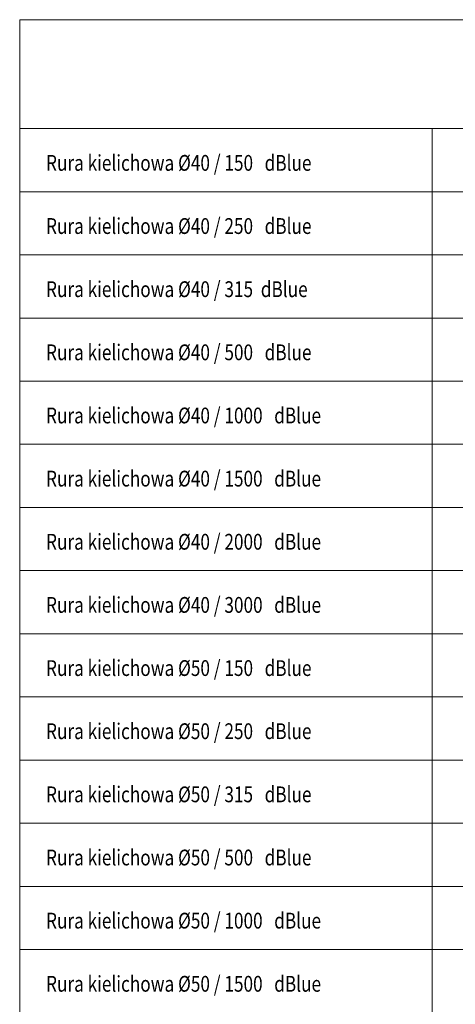
# Model space of a CAD drawing. Units: millimetres. Extents: x 19998 to 41430, y -1319 to 15998.
# Drawn here: x 19998 to 22070, y 11321 to 15998 of the extents above; entities that cross this region are included whole.
import ezdxf

# ---------------------------------------------------------------- set-up
doc = ezdxf.new("R2010")
doc.units = ezdxf.units.MM
doc.header["$LTSCALE"] = 0.4
doc.layers.add('OPIS', color=7, linetype='Continuous', lineweight=9)
doc.layers.add('TABELA', color=7, linetype='Continuous', lineweight=9)
doc.styles.add('LOGO', font='ARLRDBD.TTF')

msp = doc.modelspace()

# ---------------------------------------------------------------- linework, layer by layer
at = {"layer": 'TABELA'}
for p, q in [((19998.3, 15998.4), (25409, 15998.4)), ((19998.3, 15998.4), (19998.3, 15481.1)), ((19998.3, 15481.1), (19998.3, 15181.1)), ((19998.3, 15481.1), (25409, 15481.1)), ((21959.7, 15481.1), (21959.7, 15181.1)), ((19998.3, 15181.1), (25409, 15181.1)), ((19998.3, 15181.1), (19998.3, 14881.1)), ((21959.7, 15181.1), (21959.7, 14881.1)), ((19998.3, 14881.1), (25409, 14881.1)), ((19998.3, 14881.1), (19998.3, 14581.1)), ((21959.7, 14881.1), (21959.7, 14581.1)), ((19998.3, 14581.1), (25409, 14581.1)), ((19998.3, 14581.1), (19998.3, 14281.1)), ((21959.7, 14581.1), (21959.7, 14281.1)), ((19998.3, 14281.1), (25409, 14281.1)), ((19998.3, 14281.1), (19998.3, 13981.1)), ((21959.7, 14281.1), (21959.7, 13981.1)), ((19998.3, 13981.1), (25409, 13981.1)), ((19998.3, 13981.1), (19998.3, 13681.1)), ((21959.7, 13981.1), (21959.7, 13681.1)), ((19998.3, 13681.1), (25409, 13681.1)), ((19998.3, 13681.1), (19998.3, 13381.1)), ((21959.7, 13681.1), (21959.7, 13381.1)), ((19998.3, 13381.1), (25409, 13381.1)), ((19998.3, 13381.1), (19998.3, 13081.1)), ((21959.7, 13381.1), (21959.7, 13081.1)), ((19998.3, 13081.1), (25409, 13081.1)), ((19998.3, 13081.1), (19998.3, 12781.1)), ((21959.7, 13081.1), (21959.7, 12781.1)), ((19998.3, 12781.1), (25409, 12781.1)), ((19998.3, 12781.1), (19998.3, 12481.1)), ((21959.7, 12781.1), (21959.7, 12481.1)), ((19998.3, 12481.1), (25409, 12481.1)), ((19998.3, 12481.1), (19998.3, 12181.1)), ((21959.7, 12481.1), (21959.7, 12181.1)), ((19998.3, 12181.1), (25409, 12181.1)), ((19998.3, 12181.1), (19998.3, 11881.1)), ((21959.7, 12181.1), (21959.7, 11881.1)), ((19998.3, 11881.1), (25409, 11881.1)), ((19998.3, 11881.1), (19998.3, 11581.1)), ((21959.7, 11881.1), (21959.7, 11581.1)), ((19998.3, 11581.1), (25409, 11581.1)), ((19998.3, 11581.1), (19998.3, 11281.1)), ((21959.7, 11581.1), (21959.7, 11281.1))]:
    msp.add_line(p, q, dxfattribs=at)

# ---------------------------------------------------------------- texts
at = {"layer": 'OPIS', "char_height": 75, "width": 2865.265, "attachment_point": 4, "style": 'LOGO'}
for s, insert in [('{\\fArial|b0|i0|c238|p34;\\W0.8;Rura kielichowa %%C40 / 150   \\fArial|b1|i0|c238|p34;dB\\fArial|b0|i1|c238|p34;lue  }', (20123.7, 15318.1)), ('{\\fArial|b0|i0|c238|p34;\\W0.8;Rura kielichowa %%C40 / 250   \\fArial|b1|i0|c238|p34;dB\\fArial|b0|i1|c238|p34;lue  }', (20123.7, 15018.1)), ('{\\fArial|b0|i0|c238|p34;\\W0.8;Rura kielichowa %%C40 / 315  \\fArial|b1|i0|c238|p34;dB\\fArial|b0|i1|c238|p34;lue  }', (20123.7, 14718.1)), ('{\\fArial|b0|i0|c238|p34;\\W0.8;Rura kielichowa %%C40 / 500   \\fArial|b1|i0|c238|p34;dB\\fArial|b0|i1|c238|p34;lue  }', (20123.7, 14418.1)), ('{\\fArial|b0|i0|c238|p34;\\W0.8;Rura kielichowa %%C40 / 1000   \\fArial|b1|i0|c238|p34;dB\\fArial|b0|i1|c238|p34;lue  }', (20123.7, 14118.1)), ('{\\fArial|b0|i0|c238|p34;\\W0.8;Rura kielichowa %%C40 / 1500   \\fArial|b1|i0|c238|p34;dB\\fArial|b0|i1|c238|p34;lue  }', (20123.7, 13818.1)), ('{\\fArial|b0|i0|c238|p34;\\W0.8;Rura kielichowa %%C40 / 2000   \\fArial|b1|i0|c238|p34;dB\\fArial|b0|i1|c238|p34;lue }', (20123.7, 13518.1)), ('{\\fArial|b0|i0|c238|p34;\\W0.8;Rura kielichowa %%C40 / 3000   \\fArial|b1|i0|c238|p34;dB\\fArial|b0|i1|c238|p34;lue}', (20123.7, 13218.1)), ('{\\fArial|b0|i0|c238|p34;\\W0.8;Rura kielichowa %%C50 / 150   \\fArial|b1|i0|c238|p34;dB\\fArial|b0|i1|c238|p34;lue  }', (20123.7, 12918.1)), ('{\\fArial|b0|i0|c238|p34;\\W0.8;Rura kielichowa %%C50 / 250   \\fArial|b1|i0|c238|p34;dB\\fArial|b0|i1|c238|p34;lue  }', (20123.7, 12618.1)), ('{\\fArial|b0|i0|c238|p34;\\W0.8;Rura kielichowa %%C50 / 315   \\fArial|b1|i0|c238|p34;dB\\fArial|b0|i1|c238|p34;lue  }', (20123.7, 12318.1)), ('{\\fArial|b0|i0|c238|p34;\\W0.8;Rura kielichowa %%C50 / 500   \\fArial|b1|i0|c238|p34;dB\\fArial|b0|i1|c238|p34;lue  }', (20123.7, 12018.1)), ('{\\fArial|b0|i0|c238|p34;\\W0.8;Rura kielichowa %%C50 / 1000   \\fArial|b1|i0|c238|p34;dB\\fArial|b0|i1|c238|p34;lue  }', (20123.7, 11718.1)), ('{\\fArial|b0|i0|c238|p34;\\W0.8;Rura kielichowa %%C50 / 1500   \\fArial|b1|i0|c238|p34;dB\\fArial|b0|i1|c238|p34;lue  }', (20123.7, 11418.1))]:
    msp.add_mtext(s, dxfattribs=dict(at, insert=insert))

doc.saveas('drawing.dxf')
